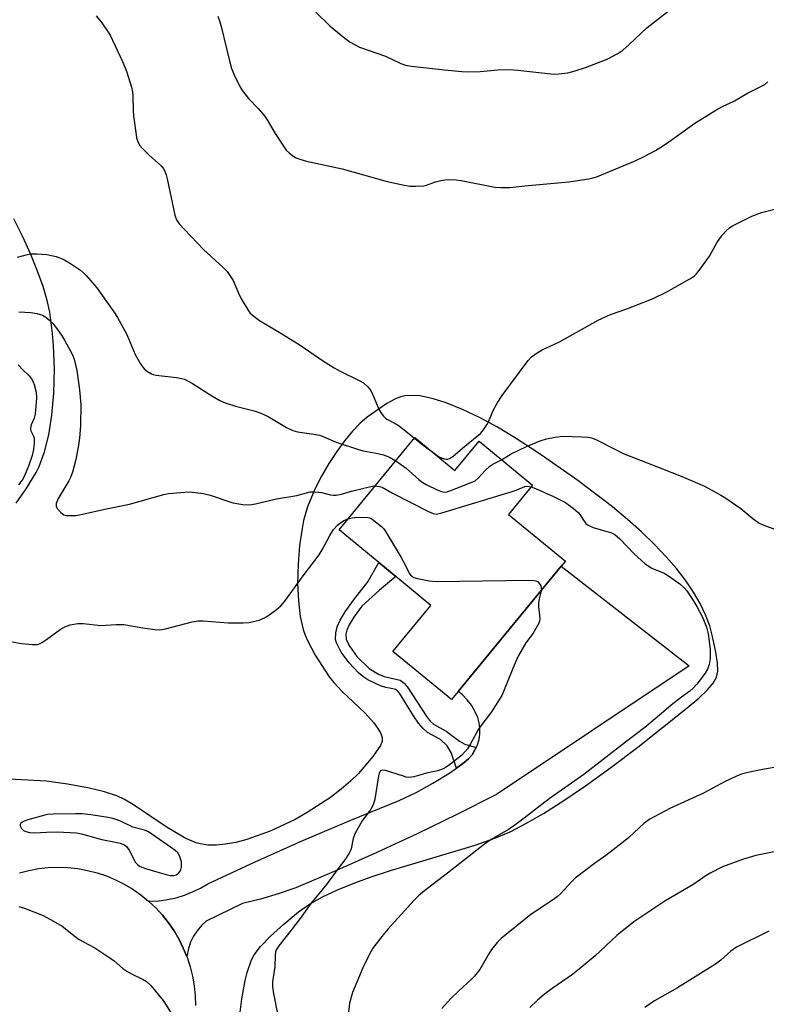
# Model space of a CAD drawing. Units: inches. Extents: x 1297767 to 1303767, y 565446 to 569447.
# Drawn here: x 1298503 to 1298723, y 566523 to 566813 of the extents above; entities that cross this region are included whole.
import ezdxf

# ---------------------------------------------------------------- set-up
doc = ezdxf.new("R2010")
doc.units = ezdxf.units.IN
doc.header["$MEASUREMENT"] = 0
for name, color, linetype in [('BLDG-Footprint', 5, 'Continuous'), ('NTRL-Farm Land', 3, 'Continuous'), ('TRANS-Non Street Sidewalk', 7, 'Continuous'), ('TRANS-Road', 130, 'Continuous'), ('Undefined', 1, 'Continuous')]:
    doc.layers.add(name, color=color, linetype=linetype)

msp = doc.modelspace()

# ---------------------------------------------------------------- linework, layer by layer
at = {"layer": 'BLDG-Footprint', "elevation": 449.65}
msp.add_lwpolyline([(1298619.69, 566690.37), (1298631.45, 566680.69), (1298638.54, 566689.3), (1298654.3, 566676.33), (1298647.22, 566667.72), (1298663.96, 566653.95), (1298662.75, 566652.49), (1298632.42, 566615.62), (1298630.43, 566613.2), (1298613.21, 566627.37), (1298624.38, 566640.95), (1298614.06, 566649.44), (1298609.01, 566653.6), (1298597.33, 566663.2)], close=True, dxfattribs=at)
at = {"layer": 'NTRL-Farm Land'}
for points in [[(1298502.26, 566671.05), (1298505.25, 566675.29), (1298508.14, 566680.07), (1298509.06, 566681.92), (1298510.66, 566686.17), (1298511.91, 566691.17), (1298512.84, 566697.02), (1298513.39, 566703.46), (1298513.55, 566710.5), (1298513.31, 566717.56), (1298513.03, 566721.05), (1298512.21, 566727.32), (1298511.45, 566730.8), (1298510.25, 566734.84), (1298508.62, 566739.38), (1298506.6, 566744.28), (1298504.23, 566749.5), (1298501.58, 566754.8)], [(1298567.21, 566513.32), (1298568.75, 566525.1), (1298569.71, 566530.51), (1298570.29, 566532.87), (1298571.59, 566536.55), (1298572.37, 566538.03), (1298574.25, 566540.53), (1298577.16, 566543.57), (1298581.07, 566547.11), (1298585.45, 566550.7), (1298588.65, 566552.94), (1298592.43, 566555.1), (1298596.88, 566557.23), (1298601.99, 566559.3), (1298606.84, 566561.04), (1298612.51, 566562.88), (1298637.39, 566570.32), (1298643.16, 566572.36), (1298647.73, 566574.3), (1298652.35, 566576.68), (1298657.55, 566579.71), (1298663.46, 566583.47), (1298669.89, 566587.85), (1298677.33, 566593.2), (1298685.28, 566599.19), (1298699.86, 566610.76), (1298703.2, 566613.61), (1298705.67, 566616), (1298707.44, 566618.09), (1298708.44, 566619.81), (1298708.8, 566621.61), (1298708.73, 566624.05), (1298708.28, 566627.19), (1298707.31, 566631.78), (1298706.45, 566634.98), (1298705.24, 566638.19), (1298703.66, 566641.48), (1298701.69, 566644.88), (1298699.32, 566648.35), (1298696.67, 566651.79), (1298693.66, 566655.28), (1298690.19, 566658.92), (1298686.39, 566662.59), (1298682.29, 566666.27), (1298677.8, 566670.02), (1298667.65, 566677.78), (1298655.96, 566685.87), (1298649.03, 566690.39), (1298643.98, 566693.46), (1298638.68, 566696.32), (1298633.65, 566698.7), (1298628.9, 566700.6), (1298624.72, 566701.91), (1298621.13, 566702.64), (1298619.51, 566702.8), (1298616.66, 566702.7), (1298615.44, 566702.43), (1298613.72, 566701.73), (1298611.39, 566700.42), (1298605.61, 566696.4), (1298603.49, 566694.56), (1298601.28, 566692.24), (1298599.02, 566689.51), (1298596.69, 566686.31), (1298594.36, 566682.72), (1298592.2, 566679.01), (1298590.23, 566675.22), (1298588.04, 566670.03), (1298586.91, 566665.94), (1298586.45, 566663.63), (1298585.71, 566658.58), (1298585.27, 566653.06), (1298585.16, 566647.54), (1298585.39, 566642.29), (1298585.94, 566637.65), (1298586.79, 566633.82), (1298587.36, 566632.21), (1298588.14, 566630.42), (1298590.31, 566626.32), (1298594.47, 566619.97), (1298595.8, 566618.28), (1298598.17, 566615.75), (1298604.93, 566609.28), (1298607.58, 566606.38), (1298608.8, 566604.74), (1298609.61, 566603.27), (1298610.01, 566602), (1298610, 566600.83), (1298609.57, 566599.72), (1298607.3, 566596.42), (1298603.05, 566591.44), (1298600.68, 566589.15), (1298597.94, 566586.8), (1298594.83, 566584.43), (1298588, 566579.98), (1298584.38, 566577.95), (1298577.1, 566574.5), (1298570.17, 566572.02), (1298566.91, 566571.17), (1298563.91, 566570.62), (1298561.2, 566570.36), (1298558.69, 566570.38), (1298556.5, 566570.69), (1298555.25, 566571.04), (1298552.29, 566572.32), (1298546.79, 566575.59), (1298536.79, 566582.21), (1298534.15, 566583.75), (1298531.92, 566584.84), (1298528.28, 566586.06), (1298523.36, 566587.25), (1298517.41, 566588.32), (1298511.18, 566589.16), (1298494.5, 566590.11)]]:
    msp.add_lwpolyline(points, dxfattribs=at)
at = {"layer": 'TRANS-Non Street Sidewalk'}
msp.add_lwpolyline([(1298637.73, 566599.14), (1298637.35, 566598.41), (1298636.5, 566597), (1298635.42, 566595.75), (1298634.19, 566594.65), (1298631.91, 566593.07), (1298630.35, 566597.64), (1298629.21, 566599.6), (1298627.19, 566601.46), (1298623.37, 566603.54), (1298622.12, 566604.66), (1298620.77, 566606.31), (1298619.3, 566608.47), (1298615.13, 566615.14), (1298614.53, 566615.81), (1298613.99, 566616.18), (1298613.15, 566616.43), (1298611.11, 566616.75), (1298609.55, 566617.23), (1298605.83, 566619.04), (1298604.34, 566620.04), (1298603.09, 566621.14), (1298600.33, 566624.04), (1298598.01, 566627.22), (1298596.57, 566629.92), (1298596.33, 566630.89), (1298596.4, 566632.84), (1298596.76, 566634.64), (1298597.68, 566636.6), (1298599.19, 566639.11), (1298601.63, 566642.5), (1298605.8, 566647.91), (1298609.01, 566653.6), (1298614.06, 566649.44), (1298609.23, 566645.43), (1298604.02, 566640.73), (1298601.68, 566637.46), (1298600.31, 566635.2), (1298599.61, 566633.7), (1298599.37, 566632.5), (1298599.4, 566630.9), (1298600.51, 566628.83), (1298602.61, 566625.96), (1298606.17, 566622.41), (1298608.96, 566620.73), (1298610.58, 566620.03), (1298615.29, 566618.91), (1298616.52, 566618.06), (1298617.52, 566616.93), (1298623.16, 566608.1), (1298624.28, 566606.73), (1298625.1, 566605.99), (1298628.88, 566603.94), (1298632.84, 566600.94), (1298634.35, 566600.05)], close=True, dxfattribs=at)
at = {"layer": 'TRANS-Road'}
msp.add_lwpolyline([(1298552.52, 566537.59), (1298551.49, 566539.98), (1298550.26, 566542.6), (1298548.79, 566545.11), (1298547.15, 566547.5), (1298545.34, 566549.77), (1298543.37, 566551.9), (1298541.28, 566553.86), (1298544.35, 566553.98), (1298546.89, 566554.32), (1298549.4, 566554.88), (1298551.85, 566555.62), (1298554.24, 566556.56), (1298556.54, 566557.69), (1298558.75, 566558.99), (1298572.66, 566565.47), (1298586.69, 566571.71), (1298600.81, 566577.72), (1298615.02, 566583.49), (1298620.03, 566585.9), (1298624.9, 566588.56), (1298629.63, 566591.48), (1298631.91, 566593.07), (1298634.19, 566594.65), (1298635.42, 566595.75), (1298636.5, 566597), (1298637.35, 566598.41), (1298637.73, 566599.14), (1298638.07, 566599.89), (1298638.55, 566601.47), (1298638.8, 566603.11), (1298638.82, 566604.76), (1298638.62, 566606.4), (1298638.19, 566607.99), (1298637.35, 566609.82), (1298636.3, 566611.55), (1298635.07, 566613.14), (1298633.67, 566614.59), (1298632.42, 566615.62), (1298662.75, 566652.49), (1298700.41, 566623.15), (1298643.65, 566585.31), (1298632.04, 566579.37), (1298620.33, 566573.64), (1298608.51, 566568.14), (1298596.6, 566562.85), (1298584.58, 566557.78), (1298579.43, 566556.03), (1298574.22, 566554.49), (1298568.94, 566553.17), (1298558.26, 566547.96), (1298556.83, 566546.64), (1298555.56, 566545.15), (1298554.49, 566543.52), (1298553.62, 566541.77), (1298552.98, 566539.93)], close=True, dxfattribs=at)
msp.add_lwpolyline([(1298503.24, 566562.2), (1298506.01, 566562.92), (1298508.87, 566563.44), (1298511.75, 566563.75), (1298514.65, 566563.86), (1298517.55, 566563.75), (1298520.44, 566563.44), (1298523.3, 566562.93), (1298526.11, 566562.21), (1298528.86, 566561.29), (1298531.54, 566560.17), (1298534.13, 566558.87), (1298536.62, 566557.38), (1298539, 566555.72), (1298541.28, 566553.86), (1298543.37, 566551.9), (1298545.34, 566549.77), (1298547.15, 566547.5), (1298548.79, 566545.11), (1298550.26, 566542.6), (1298551.49, 566539.98), (1298552.52, 566537.59), (1298552.64, 566537.31), (1298553.53, 566534.55), (1298554.23, 566531.73), (1298554.72, 566528.88), (1298555.01, 566525.99), (1298555.09, 566523.09)], dxfattribs=at)
at = {"layer": 'Undefined'}
for points, elevation in [([(1298590.54, 566815.73), (1298594.74, 566811.55), (1298599.03, 566808.02), (1298600.66, 566806.82), (1298603.37, 566805.42), (1298611.06, 566802.71), (1298615.53, 566800.59), (1298616.91, 566800.1), (1298618.65, 566799.8), (1298628.43, 566798.67), (1298633.48, 566798.21), (1298635.52, 566798.12), (1298638.89, 566798.23), (1298644.05, 566798.72), (1298647.38, 566798.78), (1298650, 566798.57), (1298659.64, 566797.52), (1298660.8, 566797.46), (1298661.99, 566797.51), (1298664.64, 566797.8), (1298666.88, 566798.4), (1298669.93, 566799.4), (1298676.23, 566801.85), (1298679.38, 566803.56), (1298680.87, 566804.52), (1298682.77, 566806.19), (1298687.92, 566811.07), (1298695.94, 566817.35)], 440), ([(1298561.7, 566814.46), (1298562.2, 566813.1), (1298562.69, 566811.42), (1298564.97, 566801.75), (1298565.71, 566799.06), (1298566.43, 566797.2), (1298568.1, 566793.79), (1298568.89, 566792.56), (1298570.72, 566790.27), (1298573.56, 566787.33), (1298575.4, 566785.16), (1298576.18, 566783.96), (1298578.51, 566779.95), (1298580.77, 566776.47), (1298581.79, 566775.03), (1298582.62, 566774.23), (1298583.76, 566773.37), (1298584.74, 566772.79), (1298585.81, 566772.37), (1298587.74, 566771.8), (1298598.27, 566769.51), (1298611.48, 566765.8), (1298615.64, 566764.9), (1298618.22, 566764.44), (1298619.96, 566764.39), (1298622.27, 566764.56), (1298623.08, 566764.75), (1298625.69, 566765.67), (1298627.34, 566766.15), (1298628.46, 566766.34), (1298629.58, 566766.37), (1298631.85, 566766.28), (1298633.27, 566766.13), (1298643.22, 566764.16), (1298644.92, 566764.05), (1298647.74, 566764.07), (1298652, 566764.55), (1298664.94, 566765.72), (1298670.82, 566766.56), (1298672.14, 566766.88), (1298673.43, 566767.29), (1298684.53, 566771.94), (1298686.92, 566773.1), (1298690.47, 566774.95), (1298692.08, 566775.89), (1298693.75, 566777.02), (1298702.07, 566782.98), (1298708.28, 566786.8), (1298710.04, 566787.79), (1298713.77, 566789.57), (1298717.53, 566791.79), (1298721.12, 566793.56), (1298722.65, 566794.41), (1298723.51, 566795.12)], 442), ([(1298624.93, 566686.06), (1298626.64, 566684.83), (1298627.67, 566684.28), (1298628.79, 566684.07), (1298629.35, 566684.08), (1298629.89, 566684.19), (1298630.84, 566684.77), (1298634.38, 566687.85), (1298638.95, 566691.62), (1298639.87, 566692.71), (1298641.01, 566694.43), (1298641.4, 566695.21), (1298642.58, 566698.16), (1298643.89, 566700.48), (1298645.32, 566702.74), (1298652.98, 566713.1), (1298653.99, 566714.13), (1298655.64, 566715.36), (1298657.17, 566716.24), (1298662.25, 566718.63), (1298673.63, 566725), (1298677.28, 566726.66), (1298682.04, 566728.28), (1298689.8, 566731.37), (1298693.83, 566733.3), (1298700.59, 566737.14), (1298701.83, 566737.95), (1298702.47, 566738.56), (1298703.03, 566739.25), (1298706.37, 566743.86), (1298707.01, 566744.86), (1298708.55, 566747.74), (1298710.1, 566750.03), (1298711.28, 566751.29), (1298712.41, 566752.24), (1298713.11, 566752.71), (1298718.87, 566755.57), (1298721.71, 566756.71), (1298736.69, 566760.44)], 444), ([(1298502.72, 566743.48), (1298505.62, 566744.3), (1298506.57, 566744.5), (1298508.36, 566744.54), (1298511.34, 566744.36), (1298514.1, 566743.71), (1298516.15, 566742.93), (1298518.33, 566741.7), (1298521.19, 566739.67), (1298522.11, 566738.95), (1298522.93, 566738.15), (1298526.09, 566734.45), (1298531.06, 566727.43), (1298532.16, 566725.72), (1298534.75, 566720.9), (1298535.37, 566719.61), (1298537.36, 566714.86), (1298538.93, 566712.11), (1298539.56, 566711.16), (1298540.12, 566710.53), (1298540.98, 566709.86), (1298542.15, 566709.15), (1298542.65, 566708.94), (1298543.46, 566708.76), (1298549.54, 566708.1), (1298550.99, 566707.84), (1298551.83, 566707.56), (1298554.22, 566706.36), (1298559.86, 566702.66), (1298562.25, 566701.28), (1298563.8, 566700.66), (1298566.89, 566699.65), (1298572.38, 566698.28), (1298574.33, 566697.59), (1298576.47, 566696.6), (1298581.83, 566693.32), (1298583.7, 566692.47), (1298585.1, 566692.11), (1298589.92, 566691.43), (1298591.55, 566691.08), (1298592.9, 566690.59), (1298596.53, 566689), (1298602.76, 566686.94), (1298604.47, 566686.49), (1298608.74, 566685.72), (1298610.39, 566685.28), (1298612.23, 566684.58), (1298614.08, 566683.55)], 446), ([(1298503.12, 566727.39), (1298506.62, 566727.19), (1298508.38, 566726.89), (1298510.08, 566726.43), (1298511.07, 566725.84), (1298512.2, 566724.88), (1298513.22, 566723.85), (1298514.21, 566722.58), (1298515.67, 566720.53), (1298516.57, 566719.1), (1298518.21, 566716.08), (1298518.85, 566714.8), (1298519.35, 566713.48), (1298519.8, 566711.84), (1298520.12, 566710.13), (1298520.97, 566704.47), (1298521.32, 566700.06), (1298521.27, 566693.97), (1298520.96, 566690.2), (1298520.67, 566688.19), (1298519.83, 566683.94), (1298518.84, 566680.19), (1298518.31, 566678.67), (1298517.85, 566677.65), (1298514.56, 566672.22), (1298514.22, 566671.48), (1298514.09, 566670.96), (1298514.09, 566670.21), (1298514.4, 566669.52), (1298515.47, 566668.29), (1298516.34, 566667.68), (1298517.15, 566667.47), (1298518.31, 566667.4), (1298519.79, 566667.44), (1298520.96, 566667.61), (1298528.42, 566669.29), (1298535.65, 566670.79), (1298545.73, 566673.65), (1298547.14, 566673.9), (1298550.68, 566674.25), (1298553.34, 566674.39), (1298557.47, 566673.92), (1298559.4, 566673.4), (1298566.1, 566671.21), (1298568.99, 566670.7), (1298571.05, 566670.63), (1298572.78, 566670.87), (1298578.97, 566672.32), (1298584.94, 566673.38), (1298587.78, 566674.15), (1298588.86, 566674.37), (1298589.94, 566674.42), (1298591.34, 566674.31), (1298592.16, 566674.17), (1298594.78, 566673.52), (1298595.62, 566673.41), (1298596.45, 566673.42), (1298598.02, 566673.74), (1298600.98, 566674.65), (1298605.77, 566675.83), (1298607.19, 566676.1), (1298607.98, 566676.14)], 448), ([(1298502.93, 566711.81), (1298504.26, 566710.32), (1298506.13, 566708.55), (1298506.81, 566707.71), (1298507.35, 566706.79), (1298507.64, 566706.04), (1298508.16, 566703.75), (1298508.27, 566701.99), (1298507.87, 566697.24), (1298507.61, 566696.12), (1298506.74, 566694.16), (1298506.52, 566693.21), (1298506.53, 566692.78), (1298506.65, 566692.34), (1298507.43, 566690.83), (1298507.59, 566690.3), (1298507.63, 566688.89), (1298507.44, 566686.85), (1298507.02, 566685.13), (1298505.95, 566682.01), (1298504.75, 566679.1), (1298504.05, 566677.87), (1298502.94, 566676.48)], 450), ([(1298619.56, 566690.22), (1298622.07, 566688.17), (1298624.93, 566686.06)], 444), ([(1298645.12, 566683.88), (1298648.04, 566685.61), (1298652.47, 566687.74), (1298656.51, 566689.39), (1298658.43, 566690.07), (1298660.94, 566690.53), (1298663.2, 566690.77), (1298668.81, 566690.61), (1298670.58, 566690.5), (1298671.65, 566690.27), (1298672.91, 566689.81), (1298678.88, 566686.74), (1298681, 566685.73), (1298689.77, 566682.22), (1298698.01, 566679.03), (1298704.94, 566676.09), (1298709.74, 566673.45), (1298711.23, 566672.55), (1298715.62, 566669.48), (1298719.13, 566666.57), (1298721.03, 566665.19), (1298722.34, 566664.56), (1298728.45, 566662.37)], 446), ([(1298614.08, 566683.55), (1298617.06, 566681.43), (1298620.83, 566678), (1298621.76, 566677.26), (1298623.03, 566676.56), (1298626.46, 566674.92), (1298627.52, 566674.49), (1298628.32, 566674.32), (1298629.14, 566674.43), (1298629.97, 566674.7), (1298635.78, 566676.97), (1298637.38, 566677.7), (1298638.26, 566678.44), (1298640.42, 566680.84), (1298641.7, 566681.94), (1298642.64, 566682.58), (1298645.12, 566683.88)], 446), ([(1298653.94, 566675.89), (1298655.2, 566675.4), (1298660.26, 566673.09), (1298662.66, 566671.95), (1298663.96, 566671.24), (1298666.37, 566669.48), (1298667.72, 566668.33), (1298668.2, 566667.74), (1298669.65, 566665.49), (1298670.01, 566665.09), (1298670.67, 566664.6), (1298672.19, 566663.94), (1298677.56, 566662.29), (1298678.54, 566661.81), (1298680.01, 566660.61), (1298684.2, 566656.2), (1298686.35, 566654.16), (1298687.47, 566653.21), (1298689.4, 566651.96), (1298693.06, 566650.41), (1298694.07, 566649.89), (1298697.63, 566647.28), (1298698.96, 566646.14), (1298699.69, 566645.25), (1298700.69, 566643.81), (1298701.81, 566642.11), (1298702.66, 566640.67), (1298704.42, 566637.35), (1298705.46, 566634.56), (1298705.96, 566632.57), (1298706.56, 566627.96), (1298706.55, 566625.31), (1298706.32, 566623.58), (1298705.84, 566622.23), (1298705.14, 566620.97), (1298702.61, 566617.74), (1298701.46, 566616.45), (1298700.64, 566615.75), (1298698.1, 566613.92), (1298695.14, 566611.62), (1298692.24, 566609.08), (1298687.34, 566605), (1298681.63, 566600.71), (1298669.37, 566591.13), (1298659.19, 566583.96), (1298651.83, 566578.25), (1298649.1, 566576.23), (1298647.2, 566574.95), (1298642.1, 566571.99), (1298640.2, 566570.67), (1298629.23, 566562.08), (1298622.13, 566556.63), (1298620.59, 566555.28), (1298619.42, 566554.1), (1298611.77, 566545.74), (1298609.91, 566543.49), (1298607.32, 566540.02), (1298606.52, 566538.61), (1298604.31, 566534.23), (1298601.3, 566526.94), (1298600.45, 566523.83), (1298600.05, 566520.34)], 448), ([(1298607.98, 566676.14), (1298609.2, 566676.01), (1298610.01, 566675.76), (1298613.04, 566674.06), (1298623.72, 566668.58), (1298625.06, 566668), (1298625.89, 566667.88), (1298627.58, 566668.23), (1298648.32, 566674.5), (1298650, 566675.07), (1298652.03, 566675.96), (1298652.81, 566676.06), (1298653.94, 566675.89)], 448), ([(1298499.54, 566630.55), (1298503.89, 566629.78), (1298507.13, 566629.44), (1298508.57, 566629.49), (1298509.33, 566629.73), (1298510.06, 566630.09), (1298511.26, 566630.88), (1298515.22, 566633.85), (1298516.67, 566634.66), (1298518.22, 566635.22), (1298520.43, 566635.62), (1298522.02, 566635.62), (1298527.18, 566635.08), (1298531.7, 566635.32), (1298534, 566635.33), (1298539.61, 566634.4), (1298543.12, 566633.9), (1298544.58, 566633.78), (1298546.23, 566634.02), (1298554.12, 566636.11), (1298555.85, 566636.44), (1298557.31, 566636.43), (1298564.67, 566635.83), (1298569.12, 566635.82), (1298570.89, 566635.92), (1298573.8, 566636.62), (1298575.44, 566637.26), (1298576.63, 566638.05), (1298578.93, 566639.76), (1298580.24, 566640.86), (1298581.34, 566642.19), (1298586.78, 566649.63), (1298591.48, 566655.87), (1298592.39, 566657.31), (1298594.66, 566661.55), (1298595.7, 566663.28), (1298596.86, 566664.57), (1298597.72, 566665.33), (1298598.74, 566665.94), (1298600.02, 566666.47)], 450), ([(1298600.02, 566666.47), (1298601.18, 566666.78), (1298602.05, 566666.9), (1298604.65, 566666.99), (1298605.77, 566666.89), (1298606.3, 566666.73), (1298607.05, 566666.32), (1298609.85, 566664.23), (1298610.45, 566663.61), (1298610.96, 566662.89), (1298615.64, 566655.03), (1298616.94, 566652.71), (1298618.1, 566650.22), (1298618.69, 566649.57), (1298619.36, 566649.22), (1298620.46, 566648.92), (1298623.9, 566648.24), (1298625.94, 566648.03), (1298653.3, 566648.36), (1298654.77, 566648.32), (1298655.31, 566648.21), (1298655.77, 566647.98), (1298656.45, 566647.22), (1298656.7, 566646.77), (1298656.86, 566646.28), (1298656.81, 566645.26)], 450), ([(1298656.81, 566645.26), (1298656.25, 566642.92), (1298656.07, 566641.79), (1298656.08, 566640.63), (1298656.45, 566637.14), (1298656.34, 566636.31), (1298656.03, 566635.53), (1298654.47, 566632.74), (1298652.35, 566629.9), (1298650.18, 566626.24), (1298649.22, 566624.08), (1298645.99, 566616.05), (1298645.23, 566614.46), (1298642.17, 566609.6), (1298638.45, 566604.72), (1298636.05, 566600.21), (1298635.13, 566598.7), (1298634.38, 566597.81), (1298633.34, 566596.79), (1298629.85, 566593.98), (1298628.91, 566593.35), (1298627.97, 566592.84), (1298626.46, 566592.27), (1298623.47, 566591.65), (1298619.31, 566590.52), (1298617.95, 566590.31), (1298617.14, 566590.4), (1298616.3, 566590.62), (1298611.01, 566592.33), (1298610.23, 566592.45), (1298609.82, 566592.38), (1298609.53, 566592.21), (1298609.17, 566591.59), (1298608.97, 566590.79), (1298607.84, 566583.87), (1298607.41, 566582.19), (1298606.69, 566580.99), (1298604.18, 566577.51), (1298601.98, 566573.68), (1298601.48, 566572.34), (1298600.88, 566569.28), (1298600.71, 566568.74), (1298600.33, 566567.97), (1298599.02, 566566), (1298597.05, 566563.48), (1298593.68, 566558.76), (1298589.03, 566553.2), (1298585.86, 566548.78), (1298582.12, 566543.89), (1298579.59, 566540.74), (1298578.87, 566539.55), (1298578.62, 566538.79), (1298578.49, 566537.98), (1298578.4, 566534.49), (1298577.77, 566530.08), (1298577.71, 566528.82), (1298577.92, 566527.16), (1298579.32, 566520.18)], 450), ([(1298731.18, 566594.18), (1298721.95, 566592.63), (1298718.13, 566591.87), (1298715.82, 566591.24), (1298714.16, 566590.61), (1298710.95, 566589.14), (1298704.66, 566585.64), (1298694.67, 566581.17), (1298688.81, 566578.01), (1298687.17, 566576.81), (1298682.63, 566572.65), (1298681.04, 566571.32), (1298675.83, 566567.26), (1298672.49, 566564.92), (1298666.82, 566560.58), (1298665.75, 566559.57), (1298662.57, 566556.05), (1298661.62, 566555.18), (1298660.46, 566554.34), (1298653.76, 566549.97), (1298645.08, 566542.89), (1298643.85, 566541.64), (1298642.21, 566539.6), (1298641.41, 566538.36), (1298638.74, 566533.75), (1298637.22, 566531.78), (1298636.22, 566530.77), (1298632.58, 566527.45), (1298630.17, 566525.04), (1298627.6, 566522.26)], 446), ([(1298728.32, 566568.98), (1298720.03, 566567.26), (1298716.12, 566566.14), (1298713.15, 566565.07), (1298710.22, 566563.92), (1298706.54, 566562.14), (1298705.37, 566561.4), (1298701.77, 566558.82), (1298693.22, 566553.87), (1298684.15, 566547.81), (1298679.11, 566543.78), (1298672.71, 566537.75), (1298668.6, 566534.31), (1298666.05, 566532.3), (1298660.1, 566528.13), (1298657.74, 566526.34), (1298655.75, 566524.68), (1298653.52, 566522.54)], 444), ([(1298503.08, 566552.26), (1298504.75, 566551.81), (1298510.21, 566549.59), (1298513.32, 566547.99), (1298515.83, 566546.48), (1298519.66, 566543.44), (1298520.84, 566542.6), (1298522.09, 566541.83), (1298525.44, 566540.09), (1298529.91, 566537.17), (1298531.1, 566536.31), (1298533.73, 566534.06), (1298534.84, 566533.26), (1298536.25, 566532.43), (1298539.69, 566530.8), (1298540.65, 566530.19), (1298541.89, 566529.01), (1298545.6, 566524.58), (1298550.63, 566516.57)], 452), ([(1298723.85, 566545.02), (1298714.34, 566540.34), (1298712.67, 566539.11), (1298709.76, 566536.48), (1298708.14, 566535.26), (1298696.93, 566528.35), (1298690.16, 566524.54), (1298687.34, 566522.53)], 442)]:
    msp.add_lwpolyline(points, dxfattribs=dict(at, elevation=elevation))
at = {"layer": 'Undefined', "elevation": 450}
msp.add_lwpolyline([(1298519.74, 566579.57), (1298513.23, 566579.43), (1298511.51, 566579.33), (1298510.74, 566579.21), (1298505.77, 566577.83), (1298504.65, 566577.44), (1298503.98, 566577.07), (1298503.63, 566576.78), (1298503.44, 566576.44), (1298503.45, 566576.05), (1298503.89, 566575.24), (1298504.43, 566574.71), (1298505.15, 566574.37), (1298506.22, 566574.11), (1298507.65, 566573.99), (1298511.19, 566574.17), (1298514.32, 566574.24), (1298520.07, 566573.99), (1298521.57, 566573.69), (1298527.52, 566571.99), (1298531.54, 566571.22), (1298532.9, 566570.89), (1298534.17, 566570.42), (1298534.76, 566569.93), (1298535.52, 566568.85), (1298537.47, 566565.25), (1298537.99, 566564.64), (1298538.82, 566564.09), (1298540.41, 566563.48), (1298543.7, 566562.46), (1298546.48, 566561.68), (1298547.61, 566561.45), (1298548.68, 566561.42), (1298549.37, 566561.61), (1298549.99, 566561.97), (1298550.61, 566562.7), (1298550.81, 566563.16), (1298550.97, 566563.94), (1298550.95, 566565.32), (1298550.47, 566567.02), (1298549.87, 566568.05), (1298549.07, 566568.8), (1298547.73, 566569.79), (1298541.25, 566574.23), (1298540.03, 566574.73), (1298536.62, 566575.67), (1298532.85, 566577.53), (1298530.8, 566578.19), (1298528.83, 566578.59), (1298524.3, 566579.29), (1298521.77, 566579.53)], close=True, dxfattribs=at)
at = {"layer": 'Undefined'}
msp.add_polyline3d([(1298525.88, 566814.57, 444), (1298527.49, 566812.5, 444), (1298529.2, 566810.12, 444), (1298529.98, 566808.89, 444), (1298533.55, 566801.17, 444), (1298534.35, 566799.34, 444), (1298534.83, 566798.03, 444), (1298536.2, 566793.61, 444), (1298536.54, 566792.22, 444), (1298536.65, 566791.04, 444), (1298536.76, 566786.6, 444), (1298536.86, 566785.12, 444), (1298537.59, 566779.51, 444), (1298537.76, 566778.63, 444), (1298538.02, 566777.81, 444), (1298538.64, 566776.53, 444), (1298539.35, 566775.62, 444), (1298541.45, 566773.57, 444), (1298544.95, 566770.4, 444), (1298545.52, 566769.74, 444), (1298545.92, 566769.03, 444), (1298546.45, 566767.75, 444), (1298546.76, 566766.64, 444), (1298549.04, 566755.88, 444), (1298549.51, 566754.57, 444), (1298550.28, 566753.35, 444), (1298551.81, 566751.65, 444), (1298557.49, 566745.81, 444), (1298563.15, 566740.55, 444), (1298564.36, 566739.26, 444), (1298565.41, 566737.84, 444), (1298566.19, 566736.61, 444), (1298568.03, 566732.23, 444), (1298568.69, 566730.93, 444), (1298570.69, 566727.72, 444), (1298571.21, 566727.04, 444), (1298571.82, 566726.43, 444), (1298573.89, 566724.83, 444), (1298579.23, 566721.7, 444), (1298585.61, 566717.82, 444), (1298592.74, 566712.94, 444), (1298595.9, 566710.96, 444), (1298597.65, 566709.95, 444), (1298603.26, 566707.24, 444), (1298604.51, 566706.48, 444), (1298605.8, 566705.33, 444), (1298606.69, 566704.22, 444), (1298607.2, 566703.17, 444), (1298609.11, 566698.55, 444), (1298609.69, 566697.56, 444), (1298610.39, 566696.69, 444), (1298610.99, 566696.13, 444), (1298611.43, 566695.82, 444), (1298613.88, 566694.56, 444), (1298615.04, 566693.84, 444), (1298619.56, 566690.22, 444)], dxfattribs=at)

doc.saveas('drawing.dxf')
